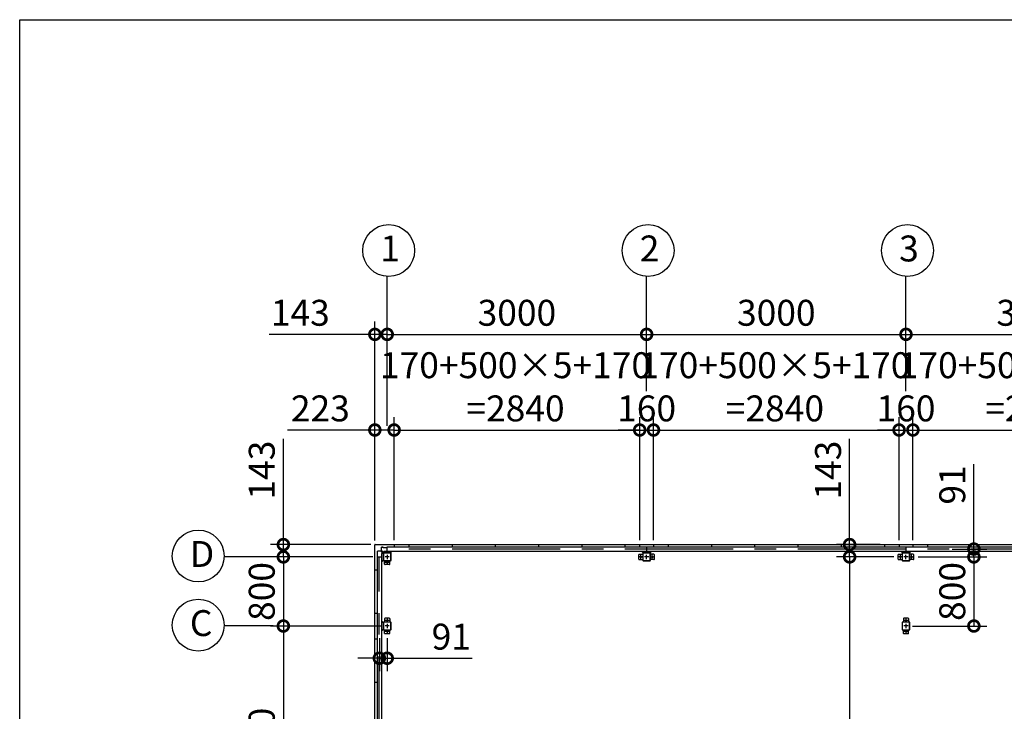
# Model space of a CAD drawing. Extents: x -7645 to 32934, y 198 to 28509.
# Drawn here: x -7645 to 3742, y 20503 to 28509 of the extents above; entities that cross this region are included whole.
import ezdxf

# ---------------------------------------------------------------- set-up
doc = ezdxf.new("R2010")
doc.units = 0
doc.header["$LTSCALE"] = 20
doc.header["$PDMODE"] = 3
doc.header["$PDSIZE"] = 2
doc.linetypes.add('CENTER', pattern=[2, 1.25, -0.25, 0.25, -0.25])
doc.layers.get('0').update_dxf_attribs({"linetype": 'CONTINUOUS'})
doc.layers.get('DEFPOINTS').update_dxf_attribs({"linetype": 'CONTINUOUS'})
for name, color, linetype in [('センター', 3, 'CENTER'), ('仕様書枠', 230, 'CONTINUOUS'), ('寸法', 4, 'CONTINUOUS'), ('部品1', 7, 'CONTINUOUS')]:
    doc.layers.add(name, color=color, linetype=linetype)
doc.styles.add('STYLE1', font='isocp.shx', dxfattribs={"bigfont": 'bigfont.shx'})
doc.dimstyles.new('INABA_S100-2023', dxfattribs={"dimscale": 100, "dimtxt": 3, "dimasz": 2.5, "dimexe": 1.5, "dimexo": 0.5, "dimgap": 1, "dimtad": 3, "dimdec": 1, "dimdsep": 46, "dimtxsty": 'STYLE1', "dimblk1": 'DOTSMALL', "dimblk2": 'DOTSMALL', "dimsah": 1, "dimcen": 0, "dimclrt": 7, "dimadec": 0, "dimazin": 0, "dimtfac": 1, "dimtdec": 1, "dimtix": 1, "dimtmove": 0, "dimatfit": 3, "dimldrblk": 'DOTSMALL', "dimfxl": 1, "dimtolj": 1, "dimtzin": 0, "dimarcsym": 0})

# ---------------------------------------------------------------- blocks, each defined once
blk = doc.blocks.new('_DOTSMALL')
at = {"color": 0, "linetype": 'ByBlock', "ltscale": 50, "const_width": 0.5}
blk.add_lwpolyline([(-0.0625, 0, 1), (0.0625, 0, 1)], format="xyb", close=True, dxfattribs=at)
blk = doc.blocks.new('*D28')
at = {"layer": 'DEFPOINTS', "color": 0, "ltscale": 50, "transparency": 16777216}
for p in [(2515, 22290), (1953, 15890), (2580, 15890)]:
    blk.add_point(p, dxfattribs=at)
at = {"layer": '寸法', "color": 0, "lineweight": -2, "ltscale": 50, "transparency": 16777216}
for p, q in [((2465, 22290), (1803, 22290)), ((1953, 22290), (1953, 15890)), ((2530, 15890), (1803, 15890))]:
    blk.add_line(p, q, dxfattribs=at)
at = {"layer": '寸法', "color": 0, "lineweight": -2, "ltscale": 50, "transparency": 16777216, "xscale": 250, "yscale": 250, "zscale": 250}
for p, rotation in [((1953, 22290), 90), ((1953, 15890), 270)]:
    blk.add_blockref('_DOTSMALL', p, dxfattribs=dict(at, rotation=rotation))
at = {"layer": '寸法', "color": 7, "ltscale": 50, "transparency": 16777216, "insert": (1703, 19090), "char_height": 300, "attachment_point": 5, "rotation": 90, "style": 'STYLE1'}
blk.add_mtext('\\A1;6400', dxfattribs=at)
blk = doc.blocks.new('*D29')
at = {"layer": 'DEFPOINTS', "color": 0, "ltscale": 50, "transparency": 16777216}
for p in [(2355, 22433), (1953, 22290), (2515, 22290)]:
    blk.add_point(p, dxfattribs=at)
at = {"layer": '寸法', "color": 0, "lineweight": -2, "ltscale": 50, "transparency": 16777216}
for p, q in [((1953, 22433), (1953, 23656)), ((2305, 22433), (1803, 22433)), ((1953, 22290), (1953, 22433)), ((2465, 22290), (1803, 22290)), ((1953, 22290), (1953, 22040))]:
    blk.add_line(p, q, dxfattribs=at)
at = {"layer": '寸法', "color": 0, "lineweight": -2, "ltscale": 50, "transparency": 16777216, "xscale": 250, "yscale": 250, "zscale": 250}
for p, rotation in [((1953, 22433), 270), ((1953, 22290), 90)]:
    blk.add_blockref('_DOTSMALL', p, dxfattribs=dict(at, rotation=rotation))
at = {"layer": '寸法', "color": 7, "ltscale": 50, "transparency": 16777216, "insert": (1703, 23295), "char_height": 300, "attachment_point": 5, "rotation": 90, "style": 'STYLE1'}
blk.add_mtext('\\A1;143', dxfattribs=at)
blk = doc.blocks.new('*D30')
at = {"layer": 'DEFPOINTS', "color": 0, "ltscale": 50, "transparency": 16777216}
for p in [(-3315, 23759), (-3315, 22433), (-3538, 22430)]:
    blk.add_point(p, dxfattribs=at)
at = {"layer": '寸法', "color": 0, "lineweight": -2, "ltscale": 50, "transparency": 16777216}
for p, q in [((-3538, 22480), (-3538, 23909)), ((-3315, 22483), (-3315, 23909)), ((-3538, 23759), (-4548, 23759)), ((-3315, 23759), (-3538, 23759))]:
    blk.add_line(p, q, dxfattribs=at)
at = {"layer": '寸法', "color": 0, "lineweight": -2, "ltscale": 50, "transparency": 16777216, "xscale": 250, "yscale": 250, "zscale": 250, "rotation": 180}
blk.add_blockref('_DOTSMALL', (-3538, 23759), dxfattribs=at)
at = {"layer": '寸法', "color": 0, "lineweight": -2, "ltscale": 50, "transparency": 16777216, "xscale": 250, "yscale": 250, "zscale": 250}
blk.add_blockref('_DOTSMALL', (-3315, 23759), dxfattribs=at)
at = {"layer": '寸法', "color": 7, "ltscale": 50, "transparency": 16777216, "insert": (-4168, 24009), "char_height": 300, "attachment_point": 5, "style": 'STYLE1'}
blk.add_mtext('\\A1;223', dxfattribs=at)
blk = doc.blocks.new('*D31')
at = {"layer": 'DEFPOINTS', "color": 0, "ltscale": 50, "transparency": 16777216}
for p in [(-475, 23759), (-3315, 22433), (-475, 22433)]:
    blk.add_point(p, dxfattribs=at)
at = {"layer": '寸法', "color": 0, "lineweight": -2, "ltscale": 50, "transparency": 16777216}
for p, q in [((-3315, 22483), (-3315, 23909)), ((-475, 22483), (-475, 23909)), ((-3315, 23759), (-475, 23759))]:
    blk.add_line(p, q, dxfattribs=at)
at = {"layer": '寸法', "color": 0, "lineweight": -2, "ltscale": 50, "transparency": 16777216, "xscale": 250, "yscale": 250, "zscale": 250, "rotation": 180}
blk.add_blockref('_DOTSMALL', (-3315, 23759), dxfattribs=at)
at = {"layer": '寸法', "color": 0, "lineweight": -2, "ltscale": 50, "transparency": 16777216, "xscale": 250, "yscale": 250, "zscale": 250}
blk.add_blockref('_DOTSMALL', (-475, 23759), dxfattribs=at)
at = {"layer": '寸法', "color": 7, "ltscale": 50, "transparency": 16777216, "insert": (-1911, 24259), "char_height": 300, "attachment_point": 5, "style": 'STYLE1'}
blk.add_mtext('\\A1;170+500×5+170\\P=2840', dxfattribs=at)
blk = doc.blocks.new('*D32')
at = {"layer": 'DEFPOINTS', "color": 0, "ltscale": 50, "transparency": 16777216}
for p in [(-315, 23759), (-475, 22433), (-315, 22433)]:
    blk.add_point(p, dxfattribs=at)
at = {"layer": '寸法', "color": 0, "lineweight": -2, "ltscale": 50, "transparency": 16777216}
for p, q in [((-475, 22483), (-475, 23909)), ((-315, 22483), (-315, 23909)), ((-475, 23759), (-725, 23759)), ((-475, 23759), (-315, 23759)), ((-315, 23759), (-65, 23759))]:
    blk.add_line(p, q, dxfattribs=at)
at = {"layer": '寸法', "color": 0, "lineweight": -2, "ltscale": 50, "transparency": 16777216, "xscale": 250, "yscale": 250, "zscale": 250}
blk.add_blockref('_DOTSMALL', (-475, 23759), dxfattribs=at)
at = {"layer": '寸法', "color": 0, "lineweight": -2, "ltscale": 50, "transparency": 16777216, "xscale": 250, "yscale": 250, "zscale": 250, "rotation": 180}
blk.add_blockref('_DOTSMALL', (-315, 23759), dxfattribs=at)
at = {"layer": '寸法', "color": 7, "ltscale": 50, "transparency": 16777216, "insert": (-395, 24009), "char_height": 300, "attachment_point": 5, "style": 'STYLE1'}
blk.add_mtext('\\A1;160', dxfattribs=at)
blk = doc.blocks.new('*D33')
at = {"layer": 'DEFPOINTS', "color": 0, "ltscale": 50, "transparency": 16777216}
for p in [(2685, 23759), (2525, 22433), (2685, 22433)]:
    blk.add_point(p, dxfattribs=at)
at = {"layer": '寸法', "color": 0, "lineweight": -2, "ltscale": 50, "transparency": 16777216}
for p, q in [((2525, 22483), (2525, 23909)), ((2685, 22483), (2685, 23909)), ((2525, 23759), (2275, 23759)), ((2525, 23759), (2685, 23759)), ((2685, 23759), (2935, 23759))]:
    blk.add_line(p, q, dxfattribs=at)
at = {"layer": '寸法', "color": 0, "lineweight": -2, "ltscale": 50, "transparency": 16777216, "xscale": 250, "yscale": 250, "zscale": 250}
blk.add_blockref('_DOTSMALL', (2525, 23759), dxfattribs=at)
at = {"layer": '寸法', "color": 0, "lineweight": -2, "ltscale": 50, "transparency": 16777216, "xscale": 250, "yscale": 250, "zscale": 250, "rotation": 180}
blk.add_blockref('_DOTSMALL', (2685, 23759), dxfattribs=at)
at = {"layer": '寸法', "color": 7, "ltscale": 50, "transparency": 16777216, "insert": (2605, 24009), "char_height": 300, "attachment_point": 5, "style": 'STYLE1'}
blk.add_mtext('\\A1;160', dxfattribs=at)
blk = doc.blocks.new('*D35')
at = {"layer": 'DEFPOINTS', "color": 0, "ltscale": 50, "transparency": 16777216}
for p in [(-3395, 24866), (-3395, 23759), (-3538, 22430)]:
    blk.add_point(p, dxfattribs=at)
at = {"layer": '寸法', "color": 0, "lineweight": -2, "ltscale": 50, "transparency": 16777216}
for p, q in [((-3538, 22480), (-3538, 25016)), ((-3395, 23809), (-3395, 25016)), ((-3538, 24866), (-4761, 24866)), ((-3395, 24866), (-3538, 24866)), ((-3395, 24866), (-3145, 24866))]:
    blk.add_line(p, q, dxfattribs=at)
at = {"layer": '寸法', "color": 0, "lineweight": -2, "ltscale": 50, "transparency": 16777216, "xscale": 250, "yscale": 250, "zscale": 250}
blk.add_blockref('_DOTSMALL', (-3538, 24866), dxfattribs=at)
at = {"layer": '寸法', "color": 0, "lineweight": -2, "ltscale": 50, "transparency": 16777216, "xscale": 250, "yscale": 250, "zscale": 250, "rotation": 180}
blk.add_blockref('_DOTSMALL', (-3395, 24866), dxfattribs=at)
at = {"layer": '寸法', "color": 7, "ltscale": 50, "transparency": 16777216, "insert": (-4400, 25116), "char_height": 300, "attachment_point": 5, "style": 'STYLE1'}
blk.add_mtext('\\A1;143', dxfattribs=at)
blk = doc.blocks.new('*D36')
at = {"layer": 'DEFPOINTS', "color": 0, "ltscale": 50, "transparency": 16777216}
for p in [(-395, 24866), (-395, 24159), (-3395, 23759)]:
    blk.add_point(p, dxfattribs=at)
at = {"layer": '寸法', "color": 0, "lineweight": -2, "ltscale": 50, "transparency": 16777216}
for p, q in [((-3395, 23809), (-3395, 25016)), ((-395, 24209), (-395, 25016)), ((-3395, 24866), (-395, 24866))]:
    blk.add_line(p, q, dxfattribs=at)
at = {"layer": '寸法', "color": 0, "lineweight": -2, "ltscale": 50, "transparency": 16777216, "xscale": 250, "yscale": 250, "zscale": 250, "rotation": 180}
blk.add_blockref('_DOTSMALL', (-3395, 24866), dxfattribs=at)
at = {"layer": '寸法', "color": 0, "lineweight": -2, "ltscale": 50, "transparency": 16777216, "xscale": 250, "yscale": 250, "zscale": 250}
blk.add_blockref('_DOTSMALL', (-395, 24866), dxfattribs=at)
at = {"layer": '寸法', "color": 7, "ltscale": 50, "transparency": 16777216, "insert": (-1895, 25116), "char_height": 300, "attachment_point": 5, "style": 'STYLE1'}
blk.add_mtext('\\A1;3000', dxfattribs=at)
blk = doc.blocks.new('*D37')
at = {"layer": 'DEFPOINTS', "color": 0, "ltscale": 50, "transparency": 16777216}
for p in [(2605, 24866), (-395, 24159), (2605, 24159)]:
    blk.add_point(p, dxfattribs=at)
at = {"layer": '寸法', "color": 0, "lineweight": -2, "ltscale": 50, "transparency": 16777216}
for p, q in [((-395, 24209), (-395, 25016)), ((2605, 24209), (2605, 25016)), ((-395, 24866), (2605, 24866))]:
    blk.add_line(p, q, dxfattribs=at)
at = {"layer": '寸法', "color": 0, "lineweight": -2, "ltscale": 50, "transparency": 16777216, "xscale": 250, "yscale": 250, "zscale": 250, "rotation": 180}
blk.add_blockref('_DOTSMALL', (-395, 24866), dxfattribs=at)
at = {"layer": '寸法', "color": 0, "lineweight": -2, "ltscale": 50, "transparency": 16777216, "xscale": 250, "yscale": 250, "zscale": 250}
blk.add_blockref('_DOTSMALL', (2605, 24866), dxfattribs=at)
at = {"layer": '寸法', "color": 7, "ltscale": 50, "transparency": 16777216, "insert": (1105, 25116), "char_height": 300, "attachment_point": 5, "style": 'STYLE1'}
blk.add_mtext('\\A1;3000', dxfattribs=at)
blk = doc.blocks.new('*D39')
at = {"layer": 'DEFPOINTS', "color": 0, "ltscale": 50, "transparency": 16777216}
for p in [(2525, 23759), (-315, 22433), (2525, 22433)]:
    blk.add_point(p, dxfattribs=at)
at = {"layer": '寸法', "color": 0, "lineweight": -2, "ltscale": 50, "transparency": 16777216}
for p, q in [((-315, 22483), (-315, 23909)), ((2525, 22483), (2525, 23909)), ((-315, 23759), (2525, 23759))]:
    blk.add_line(p, q, dxfattribs=at)
at = {"layer": '寸法', "color": 0, "lineweight": -2, "ltscale": 50, "transparency": 16777216, "xscale": 250, "yscale": 250, "zscale": 250, "rotation": 180}
blk.add_blockref('_DOTSMALL', (-315, 23759), dxfattribs=at)
at = {"layer": '寸法', "color": 0, "lineweight": -2, "ltscale": 50, "transparency": 16777216, "xscale": 250, "yscale": 250, "zscale": 250}
blk.add_blockref('_DOTSMALL', (2525, 23759), dxfattribs=at)
at = {"layer": '寸法', "color": 7, "ltscale": 50, "transparency": 16777216, "insert": (1089, 24259), "char_height": 300, "attachment_point": 5, "style": 'STYLE1'}
blk.add_mtext('\\A1;170+500×5+170\\P=2840', dxfattribs=at)
blk = doc.blocks.new('*D40')
at = {"layer": 'DEFPOINTS', "color": 0, "ltscale": 50, "transparency": 16777216}
for p in [(3089, 22381), (2695, 22290), (3390, 22290)]:
    blk.add_point(p, dxfattribs=at)
at = {"layer": '寸法', "color": 0, "lineweight": -2, "ltscale": 50, "transparency": 16777216}
for p, q in [((3390, 22381), (3390, 23364)), ((3139, 22381), (3540, 22381)), ((3390, 22290), (3390, 22381)), ((2745, 22290), (3540, 22290)), ((3390, 22290), (3390, 22040))]:
    blk.add_line(p, q, dxfattribs=at)
at = {"layer": '寸法', "color": 0, "lineweight": -2, "ltscale": 50, "transparency": 16777216, "xscale": 250, "yscale": 250, "zscale": 250}
for p, rotation in [((3390, 22381), 270), ((3390, 22290), 90)]:
    blk.add_blockref('_DOTSMALL', p, dxfattribs=dict(at, rotation=rotation))
at = {"layer": '寸法', "color": 7, "ltscale": 50, "transparency": 16777216, "insert": (3140, 23123), "char_height": 300, "attachment_point": 5, "rotation": 90, "style": 'STYLE1'}
blk.add_mtext('\\A1;91', dxfattribs=at)
blk = doc.blocks.new('*D43')
at = {"layer": 'DEFPOINTS', "color": 0, "ltscale": 50, "transparency": 16777216}
for p in [(-3535, 22433), (-4596, 22290), (-3511, 22290)]:
    blk.add_point(p, dxfattribs=at)
at = {"layer": '寸法', "color": 0, "lineweight": -2, "ltscale": 50, "transparency": 16777216}
for p, q in [((-4596, 22433), (-4596, 23656)), ((-3585, 22433), (-4746, 22433)), ((-4596, 22290), (-4596, 22433)), ((-3561, 22290), (-4746, 22290)), ((-4596, 22290), (-4596, 22040))]:
    blk.add_line(p, q, dxfattribs=at)
at = {"layer": '寸法', "color": 0, "lineweight": -2, "ltscale": 50, "transparency": 16777216, "xscale": 250, "yscale": 250, "zscale": 250}
for p, rotation in [((-4596, 22433), 270), ((-4596, 22290), 90)]:
    blk.add_blockref('_DOTSMALL', p, dxfattribs=dict(at, rotation=rotation))
at = {"layer": '寸法', "color": 7, "ltscale": 50, "transparency": 16777216, "insert": (-4846, 23295), "char_height": 300, "attachment_point": 5, "rotation": 90, "style": 'STYLE1'}
blk.add_mtext('\\A1;143', dxfattribs=at)
blk = doc.blocks.new('*D44')
at = {"layer": 'DEFPOINTS', "color": 0, "ltscale": 50, "transparency": 16777216}
for p in [(-3420, 21490), (-4596, 18690), (-3511, 18690)]:
    blk.add_point(p, dxfattribs=at)
at = {"layer": '寸法', "color": 0, "lineweight": -2, "ltscale": 50, "transparency": 16777216}
for p, q in [((-3470, 21490), (-4746, 21490)), ((-4596, 21490), (-4596, 18690)), ((-3561, 18690), (-4746, 18690))]:
    blk.add_line(p, q, dxfattribs=at)
at = {"layer": '寸法', "color": 0, "lineweight": -2, "ltscale": 50, "transparency": 16777216, "xscale": 250, "yscale": 250, "zscale": 250}
for p, rotation in [((-4596, 21490), 90), ((-4596, 18690), 270)]:
    blk.add_blockref('_DOTSMALL', p, dxfattribs=dict(at, rotation=rotation))
at = {"layer": '寸法', "color": 7, "ltscale": 50, "transparency": 16777216, "insert": (-4846, 20090), "char_height": 300, "attachment_point": 5, "rotation": 90, "style": 'STYLE1'}
blk.add_mtext('\\A1;2800', dxfattribs=at)
blk = doc.blocks.new('*D53')
at = {"layer": 'DEFPOINTS', "color": 0, "ltscale": 50, "transparency": 16777216}
for p in [(-3486, 21400), (-3395, 21400), (-3486, 21117)]:
    blk.add_point(p, dxfattribs=at)
at = {"layer": '寸法', "color": 0, "lineweight": -2, "ltscale": 50, "transparency": 16777216}
for p, q in [((-3486, 21350), (-3486, 20967)), ((-3395, 21350), (-3395, 20967)), ((-3486, 21117), (-3736, 21117)), ((-3486, 21117), (-3395, 21117)), ((-3395, 21117), (-2413, 21117))]:
    blk.add_line(p, q, dxfattribs=at)
at = {"layer": '寸法', "color": 0, "lineweight": -2, "ltscale": 50, "transparency": 16777216, "xscale": 250, "yscale": 250, "zscale": 250}
blk.add_blockref('_DOTSMALL', (-3486, 21117), dxfattribs=at)
at = {"layer": '寸法', "color": 0, "lineweight": -2, "ltscale": 50, "transparency": 16777216, "xscale": 250, "yscale": 250, "zscale": 250, "rotation": 180}
blk.add_blockref('_DOTSMALL', (-3395, 21117), dxfattribs=at)
at = {"layer": '寸法', "color": 7, "ltscale": 50, "transparency": 16777216, "insert": (-2654, 21367), "char_height": 300, "attachment_point": 5, "style": 'STYLE1'}
blk.add_mtext('\\A1;91', dxfattribs=at)
blk = doc.blocks.new('*D59')
at = {"layer": 'DEFPOINTS', "color": 0, "ltscale": 50, "transparency": 16777216}
for p in [(-3511, 22290), (-4596, 21490), (-3511, 21490)]:
    blk.add_point(p, dxfattribs=at)
at = {"layer": '寸法', "color": 0, "lineweight": -2, "ltscale": 50, "transparency": 16777216}
for p, q in [((-3561, 22290), (-4746, 22290)), ((-4596, 22290), (-4596, 21490)), ((-3561, 21490), (-4746, 21490))]:
    blk.add_line(p, q, dxfattribs=at)
at = {"layer": '寸法', "color": 0, "lineweight": -2, "ltscale": 50, "transparency": 16777216, "xscale": 250, "yscale": 250, "zscale": 250}
for p, rotation in [((-4596, 22290), 90), ((-4596, 21490), 270)]:
    blk.add_blockref('_DOTSMALL', p, dxfattribs=dict(at, rotation=rotation))
at = {"layer": '寸法', "color": 7, "ltscale": 50, "transparency": 16777216, "insert": (-4846, 21890), "char_height": 300, "attachment_point": 5, "rotation": 90, "style": 'STYLE1'}
blk.add_mtext('\\A1;800', dxfattribs=at)
blk = doc.blocks.new('*D60')
at = {"layer": 'DEFPOINTS', "color": 0, "ltscale": 50, "transparency": 16777216}
for p in [(2695, 22290), (2630, 21490), (3390, 21490)]:
    blk.add_point(p, dxfattribs=at)
at = {"layer": '寸法', "color": 0, "lineweight": -2, "ltscale": 50, "transparency": 16777216}
for p, q in [((2745, 22290), (3540, 22290)), ((3390, 22290), (3390, 21490)), ((2680, 21490), (3540, 21490))]:
    blk.add_line(p, q, dxfattribs=at)
at = {"layer": '寸法', "color": 0, "lineweight": -2, "ltscale": 50, "transparency": 16777216, "xscale": 250, "yscale": 250, "zscale": 250}
for p, rotation in [((3390, 22290), 90), ((3390, 21490), 270)]:
    blk.add_blockref('_DOTSMALL', p, dxfattribs=dict(at, rotation=rotation))
at = {"layer": '寸法', "color": 7, "ltscale": 50, "transparency": 16777216, "insert": (3140, 21890), "char_height": 300, "attachment_point": 5, "rotation": 90, "style": 'STYLE1'}
blk.add_mtext('\\A1;800', dxfattribs=at)
blk = doc.blocks.new('*D67')
at = {"layer": 'DEFPOINTS', "color": 0, "ltscale": 50, "transparency": 16777216}
for p in [(5605, 24866), (2605, 24159), (5605, 24159)]:
    blk.add_point(p, dxfattribs=at)
at = {"layer": '寸法', "color": 0, "lineweight": -2, "ltscale": 50, "transparency": 16777216}
for p, q in [((2605, 24209), (2605, 25016)), ((5605, 24209), (5605, 25016)), ((2605, 24866), (5605, 24866))]:
    blk.add_line(p, q, dxfattribs=at)
at = {"layer": '寸法', "color": 0, "lineweight": -2, "ltscale": 50, "transparency": 16777216, "xscale": 250, "yscale": 250, "zscale": 250, "rotation": 180}
blk.add_blockref('_DOTSMALL', (2605, 24866), dxfattribs=at)
at = {"layer": '寸法', "color": 0, "lineweight": -2, "ltscale": 50, "transparency": 16777216, "xscale": 250, "yscale": 250, "zscale": 250}
blk.add_blockref('_DOTSMALL', (5605, 24866), dxfattribs=at)
at = {"layer": '寸法', "color": 7, "ltscale": 50, "transparency": 16777216, "insert": (4105, 25116), "char_height": 300, "attachment_point": 5, "style": 'STYLE1'}
blk.add_mtext('\\A1;3000', dxfattribs=at)
blk = doc.blocks.new('*D68')
at = {"layer": 'DEFPOINTS', "color": 0, "ltscale": 50, "transparency": 16777216}
for p in [(5525, 23759), (2685, 22433), (5525, 22433)]:
    blk.add_point(p, dxfattribs=at)
at = {"layer": '寸法', "color": 0, "lineweight": -2, "ltscale": 50, "transparency": 16777216}
for p, q in [((2685, 22483), (2685, 23909)), ((5525, 22483), (5525, 23909)), ((2685, 23759), (5525, 23759))]:
    blk.add_line(p, q, dxfattribs=at)
at = {"layer": '寸法', "color": 0, "lineweight": -2, "ltscale": 50, "transparency": 16777216, "xscale": 250, "yscale": 250, "zscale": 250, "rotation": 180}
blk.add_blockref('_DOTSMALL', (2685, 23759), dxfattribs=at)
at = {"layer": '寸法', "color": 0, "lineweight": -2, "ltscale": 50, "transparency": 16777216, "xscale": 250, "yscale": 250, "zscale": 250}
blk.add_blockref('_DOTSMALL', (5525, 23759), dxfattribs=at)
at = {"layer": '寸法', "color": 7, "ltscale": 50, "transparency": 16777216, "insert": (4089, 24259), "char_height": 300, "attachment_point": 5, "style": 'STYLE1'}
blk.add_mtext('\\A1;170+500×5+170\\P=2840', dxfattribs=at)

msp = doc.modelspace()

# ---------------------------------------------------------------- linework, layer by layer
at = {"layer": 'センター', "ltscale": 50}
for p, q in [((8604.6, 22381.3), (-3395.4, 22381.3)), ((-3486.4, 15890.3), (-3486.4, 22290.3))]:
    msp.add_line(p, q, dxfattribs=at)
at = {"layer": 'センター', "ltscale": 5}
for p, q in [((-3370.4, 22290.3), (-3420.4, 22290.3)), ((-3370.4, 22225.3), (-3420.4, 22225.3)), ((-3395.4, 22315.3), (-3395.4, 22265.3)), ((-3395.4, 22250.3), (-3395.4, 22200.3)), ((-435.4, 22290.3), (-485.4, 22290.3)), ((-460.4, 22265.3), (-460.4, 22315.3)), ((-370.4, 22290.3), (-420.4, 22290.3)), ((-395.4, 22265.3), (-395.4, 22315.3)), ((-355.4, 22290.3), (-305.4, 22290.3)), ((-330.4, 22265.3), (-330.4, 22315.3)), ((2564.6, 22290.3), (2514.6, 22290.3)), ((2539.6, 22265.3), (2539.6, 22315.3)), ((2629.6, 22290.3), (2579.6, 22290.3)), ((2604.6, 22265.3), (2604.6, 22315.3)), ((2644.6, 22290.3), (2694.6, 22290.3)), ((2669.6, 22265.3), (2669.6, 22315.3)), ((-3370.4, 21555.3), (-3420.4, 21555.3)), ((-3395.4, 21580.3), (-3395.4, 21530.3)), ((2629.6, 21555.3), (2579.6, 21555.3)), ((2604.6, 21580.3), (2604.6, 21530.3)), ((-3370.4, 21490.3), (-3420.4, 21490.3)), ((-3370.4, 21425.3), (-3420.4, 21425.3)), ((-3395.4, 21515.3), (-3395.4, 21465.3)), ((-3395.4, 21450.3), (-3395.4, 21400.3)), ((2629.6, 21490.3), (2579.6, 21490.3)), ((2629.6, 21425.3), (2579.6, 21425.3)), ((2604.6, 21515.3), (2604.6, 21465.3)), ((2604.6, 21450.3), (2604.6, 21400.3))]:
    msp.add_line(p, q, dxfattribs=at)
at = {"layer": '仕様書枠', "ltscale": 50}
for p, q in [((-7645.4, 744.82), (-7645.4, 28508.83)), ((-7645.4, 28508.83), (32572.6, 28508.83))]:
    msp.add_line(p, q, dxfattribs=at)
at = {"layer": '寸法', "ltscale": 50}
for p, q in [((-3395.4, 24985.96), (-3395.4, 25537.18)), ((-395.4, 24985.96), (-395.4, 25537.18)), ((2604.6, 24985.96), (2604.6, 25537.18)), ((-4715.68, 22290.3), (-5280.5, 22290.3)), ((-4715.68, 21490.3), (-5280.5, 21490.3))]:
    msp.add_line(p, q, dxfattribs=at)
at = {"layer": '部品1', "ltscale": 50}
for p, q in [((-3535.4, 22433.3), (8744.6, 22433.3)), ((-3315.4, 22433.3), (-3315.4, 22406.3)), ((-3145.4, 22433.3), (-3145.4, 22406.3)), ((-2645.4, 22433.3), (-2645.4, 22406.3)), ((-2145.4, 22433.3), (-2145.4, 22406.3)), ((-1645.4, 22433.3), (-1645.4, 22406.3)), ((-1145.4, 22433.3), (-1145.4, 22406.3)), ((-645.4, 22433.3), (-645.4, 22406.3)), ((-475.4, 22433.3), (-475.4, 22406.3)), ((-315.4, 22433.3), (-315.4, 22406.3)), ((-145.4, 22433.3), (-145.4, 22406.3)), ((354.6, 22433.3), (354.6, 22406.3)), ((854.6, 22433.3), (854.6, 22406.3)), ((1354.6, 22433.3), (1354.6, 22406.3)), ((1854.6, 22433.3), (1854.6, 22406.3)), ((2354.6, 22433.3), (2354.6, 22406.3)), ((2524.6, 22433.3), (2524.6, 22406.3)), ((2684.6, 22433.3), (2684.6, 22406.3)), ((2854.6, 22433.3), (2854.6, 22406.3)), ((2854.6, 22433.3), (2854.6, 22406.3)), ((3354.6, 22433.3), (3354.6, 22406.3)), ((-3461.4, 22330.3), (-3461.4, 15850.3)), ((-3440.4, 22330.3), (-3440.4, 22250.3)), ((-3438.1, 22330.3), (-3438.1, 22250.3)), ((-3435.4, 22356.3), (8644.6, 22356.3)), ((-3355.4, 22335.3), (-3435.4, 22335.3)), ((-3355.4, 22333), (-3435.4, 22333)), ((-3395.4, 22406.3), (8604.6, 22406.3)), ((-3395.4, 22356.3), (-3395.4, 22406.3)), ((-3352.7, 22250.3), (-3352.7, 22330.3)), ((-3350.4, 22250.3), (-3350.4, 22330.3)), ((-480.4, 22320.3), (-440.4, 22320.3)), ((-355.4, 22335.3), (-435.4, 22335.3)), ((-355.4, 22333), (-435.4, 22333)), ((-395.4, 22406.3), (-395.4, 22356.3)), ((-352.7, 22250.3), (-352.7, 22330.3)), ((-350.4, 22250.3), (-350.4, 22330.3)), ((-310.4, 22320.3), (-350.4, 22320.3)), ((2519.6, 22320.3), (2559.6, 22320.3)), ((2644.6, 22335.3), (2564.6, 22335.3)), ((2644.6, 22333), (2564.6, 22333)), ((2604.6, 22406.3), (2604.6, 22356.3)), ((2647.3, 22250.3), (2647.3, 22330.3)), ((2649.6, 22250.3), (2649.6, 22330.3)), ((2689.6, 22320.3), (2649.6, 22320.3)), ((-3511.4, 22290.3), (-3511.4, 15890.3)), ((-3511.4, 22290.3), (-3461.4, 22290.3)), ((-3425.4, 22205.3), (-3425.4, 22245.3)), ((-485.4, 22265.3), (-485.4, 22315.3)), ((-435.4, 22247.6), (-355.4, 22247.6)), ((-435.4, 22245.3), (-355.4, 22245.3)), ((-305.4, 22265.3), (-305.4, 22315.3)), ((2514.6, 22265.3), (2514.6, 22315.3)), ((2564.6, 22247.6), (2644.6, 22247.6)), ((2564.6, 22245.3), (2644.6, 22245.3)), ((2694.6, 22265.3), (2694.6, 22315.3)), ((-3538.4, 22140.3), (-3511.4, 22140.3)), ((-3538.4, 22140.3), (-3511.4, 22140.3)), ((-3370.4, 22200.3), (-3420.4, 22200.3)), ((-3538.4, 21640.3), (-3511.4, 21640.3)), ((-3538.4, 21640.3), (-3511.4, 21640.3)), ((-3440.4, 21530.3), (-3440.4, 21450.3)), ((-3438.1, 21530.3), (-3438.1, 21450.3)), ((2559.6, 21530.3), (2559.6, 21450.3)), ((2561.9, 21530.3), (2561.9, 21450.3)), ((-3511.4, 21490.3), (-3461.4, 21490.3)), ((-3538.4, 21340.3), (-3511.4, 21340.3)), ((-3538.4, 20840.3), (-3511.4, 20840.3))]:
    msp.add_line(p, q, dxfattribs=at)
at = {"layer": '部品1'}
for p, q in [((-3538.4, 15750.3), (-3538.4, 22430.3)), ((-3505.8, 22337.8), (-3507.9, 22337.8)), ((-3506.3, 22337.8), (-3506.3, 22357.8)), ((-3505.8, 22290.3), (-3505.8, 22337.8)), ((-3442, 22330.3), (-3468.04, 22356.34)), ((-3462.9, 22401.2), (-3442.9, 22401.2)), ((-3435.4, 22336.9), (-3461.44, 22362.94)), ((-3442.9, 22400.7), (-3395.4, 22400.7)), ((-3355.4, 22336.9), (-3336, 22356.3)), ((-435.4, 22336.9), (-454.8, 22356.3)), ((-355.4, 22336.9), (-336, 22356.3)), ((2564.6, 22336.9), (2545.2, 22356.3)), ((2644.6, 22336.9), (2664, 22356.3)), ((-3442, 22250.3), (-3461.4, 22230.9)), ((-3442, 21530.3), (-3461.4, 21549.7)), ((-3442, 21450.3), (-3461.4, 21430.9))]:
    msp.add_line(p, q, dxfattribs=at)
at = {"layer": '部品1', "ltscale": 10}
for p, q in [((-3507.9, 22337.8), (-3507.9, 22357.8)), ((-3440.4, 22330.3), (-3461.4, 22330.3)), ((-3435.4, 22356.3), (-3435.4, 22335.3)), ((-3355.4, 22335.3), (-3355.4, 22356.3)), ((-435.4, 22356.3), (-435.4, 22335.3)), ((-355.4, 22335.3), (-355.4, 22356.3)), ((2564.6, 22356.3), (2564.6, 22335.3)), ((2644.6, 22335.3), (2644.6, 22356.3)), ((-3461.4, 22250.3), (-3440.4, 22250.3)), ((-3440.4, 21530.3), (-3461.4, 21530.3)), ((-3461.4, 21450.3), (-3440.4, 21450.3))]:
    msp.add_line(p, q, dxfattribs=at)
at = {"layer": '部品1', "ltscale": 3}
for p, q in [((-3471.57, 22357.8), (-3507.9, 22357.8)), ((-3442.9, 22402.8), (-3462.9, 22402.8)), ((-3462.9, 22366.47), (-3462.9, 22402.8)), ((-3442.9, 22400.7), (-3442.9, 22402.8))]:
    msp.add_line(p, q, dxfattribs=at)
at = {"layer": '部品1', "ltscale": 5}
for p, q in [((-440.4, 22330.3), (-440.4, 22250.3)), ((-438.1, 22330.3), (-438.1, 22250.3)), ((2559.6, 22330.3), (2559.6, 22250.3)), ((2561.9, 22330.3), (2561.9, 22250.3)), ((-3435.4, 22247.6), (-3355.4, 22247.6)), ((-3435.4, 22245.3), (-3355.4, 22245.3)), ((-3365.4, 22205.3), (-3365.4, 22245.3)), ((-480.4, 22260.3), (-440.4, 22260.3)), ((-310.4, 22260.3), (-350.4, 22260.3)), ((2519.6, 22260.3), (2559.6, 22260.3)), ((2689.6, 22260.3), (2649.6, 22260.3)), ((-3355.4, 21535.3), (-3435.4, 21535.3)), ((-3355.4, 21533), (-3435.4, 21533)), ((-3425.4, 21575.3), (-3425.4, 21535.3)), ((-3370.4, 21580.3), (-3420.4, 21580.3)), ((-3365.4, 21575.3), (-3365.4, 21535.3)), ((-3352.7, 21450.3), (-3352.7, 21530.3)), ((-3350.4, 21450.3), (-3350.4, 21530.3)), ((2644.6, 21535.3), (2564.6, 21535.3)), ((2644.6, 21533), (2564.6, 21533)), ((2574.6, 21575.3), (2574.6, 21535.3)), ((2629.6, 21580.3), (2579.6, 21580.3)), ((2634.6, 21575.3), (2634.6, 21535.3)), ((2647.3, 21450.3), (2647.3, 21530.3)), ((2649.6, 21450.3), (2649.6, 21530.3)), ((-3435.4, 21447.6), (-3355.4, 21447.6)), ((-3435.4, 21445.3), (-3355.4, 21445.3)), ((-3425.4, 21405.3), (-3425.4, 21445.3)), ((-3365.4, 21405.3), (-3365.4, 21445.3)), ((2564.6, 21447.6), (2644.6, 21447.6)), ((2564.6, 21445.3), (2644.6, 21445.3)), ((2574.6, 21405.3), (2574.6, 21445.3)), ((2634.6, 21405.3), (2634.6, 21445.3)), ((-3370.4, 21400.3), (-3420.4, 21400.3)), ((2629.6, 21400.3), (2579.6, 21400.3))]:
    msp.add_line(p, q, dxfattribs=at)
at = {"layer": '部品1', "ltscale": 50}
for centre in [(-3377.7, 25836.66), (-377.7, 25836.66), (2622.3, 25836.66), (-5580.31, 22300.25), (-5580.31, 21500.25)]:
    msp.add_circle(centre, 300, dxfattribs=at)
at = {"layer": '部品1', "ltscale": 5}
for centre in [(-3395.4, 22225.3), (-460.4, 22290.3), (-330.4, 22290.3), (2539.6, 22290.3), (2669.6, 22290.3), (-3395.4, 21555.3), (2604.6, 21555.3), (-3395.4, 21425.3), (2604.6, 21425.3)]:
    msp.add_circle(centre, 8, dxfattribs=at)
at = {"layer": '部品1'}
for centre, radius, start, end in [((-3535.4, 22430.3), 3, 90, 180), ((-3471.57, 22352.8), 5, 45, 90)]:
    msp.add_arc(centre, radius, start, end, dxfattribs=at)
at = {"layer": '部品1', "ltscale": 3}
msp.add_arc((-3457.9, 22366.47), 5, 180, 225, dxfattribs=at)
at = {"layer": '部品1', "ltscale": 50}
for centre, radius, start, end in [((-3435.4, 22330.3), 5, 90, 180), ((-3435.4, 22330.3), 2.7, 90, 180), ((-3355.4, 22330.3), 5, 0, 90), ((-3355.4, 22330.3), 2.7, 0, 90), ((-480.4, 22315.3), 5, 90, 180), ((-435.4, 22330.3), 5, 90, 180), ((-435.4, 22330.3), 2.7, 90, 180), ((-355.4, 22330.3), 5, 0, 90), ((-355.4, 22330.3), 2.7, 0, 90), ((-310.4, 22315.3), 5, 0, 90), ((2519.6, 22315.3), 5, 90, 180), ((2564.6, 22330.3), 5, 90, 180), ((2564.6, 22330.3), 2.7, 90, 180), ((2644.6, 22330.3), 5, 0, 90), ((2644.6, 22330.3), 2.7, 0, 90), ((2689.6, 22315.3), 5, 0, 90), ((-3435.4, 22250.3), 5, 180, 270), ((-3435.4, 22250.3), 2.7, 180, 270), ((-480.4, 22265.3), 5, 180, 270), ((-355.4, 22250.3), 2.7, 270, 0), ((-355.4, 22250.3), 5, 270, 0), ((-310.4, 22265.3), 5, 270, 0), ((2519.6, 22265.3), 5, 180, 270), ((2644.6, 22250.3), 2.7, 270, 0), ((2644.6, 22250.3), 5, 270, 0), ((2689.6, 22265.3), 5, 270, 0), ((-3420.4, 22205.3), 5, 180, 270), ((-3370.4, 22205.3), 5, 270, 0), ((-3435.4, 21530.3), 5, 90, 180), ((-3435.4, 21530.3), 2.7, 90, 180), ((2564.6, 21530.3), 5, 90, 180), ((2564.6, 21530.3), 2.7, 90, 180), ((-3435.4, 21450.3), 5, 180, 270), ((-3435.4, 21450.3), 2.7, 180, 270), ((2564.6, 21450.3), 5, 180, 270), ((2564.6, 21450.3), 2.7, 180, 270)]:
    msp.add_arc(centre, radius, start, end, dxfattribs=at)
at = {"layer": '部品1', "ltscale": 5}
for centre, radius, start, end in [((-3355.4, 22250.3), 2.7, 270, 0), ((-3355.4, 22250.3), 5, 270, 0), ((-435.4, 22250.3), 5, 180, 270), ((-435.4, 22250.3), 2.7, 180, 270), ((2564.6, 22250.3), 5, 180, 270), ((2564.6, 22250.3), 2.7, 180, 270), ((-3420.4, 21575.3), 5, 90, 180), ((-3370.4, 21575.3), 5, 0, 90), ((-3355.4, 21530.3), 5, 0, 90), ((-3355.4, 21530.3), 2.7, 0, 90), ((2579.6, 21575.3), 5, 90, 180), ((2629.6, 21575.3), 5, 0, 90), ((2644.6, 21530.3), 5, 0, 90), ((2644.6, 21530.3), 2.7, 0, 90), ((-3355.4, 21450.3), 2.7, 270, 0), ((-3355.4, 21450.3), 5, 270, 0), ((2644.6, 21450.3), 2.7, 270, 0), ((2644.6, 21450.3), 5, 270, 0), ((-3420.4, 21405.3), 5, 180, 270), ((-3370.4, 21405.3), 5, 270, 0), ((2579.6, 21405.3), 5, 180, 270), ((2629.6, 21405.3), 5, 270, 0)]:
    msp.add_arc(centre, radius, start, end, dxfattribs=at)

# ---------------------------------------------------------------- texts
at = {"layer": '部品1', "ltscale": 50, "style": 'STYLE1'}
for s, p in [('1', (-3474.36, 25710.29)), ('2', (-474.36, 25710.29)), ('3', (2525.64, 25710.29)), ('D', (-5676.98, 22173.89)), ('C', (-5676.98, 21373.89))]:
    msp.add_text(s, height=300, dxfattribs=at).set_placement(p)

# ---------------------------------------------------------------- dimensions: what is measured, and where the dimension line sits
at = {"layer": '寸法', "ltscale": 50}
for base, p2, picture, middle in [((-3395.4, 24865.96), (-3395.4, 23759.21), '*D35', (-4399.61, 24865.96)), ((-3315.4, 23759.21), (-3315.4, 22433.3), '*D30', (-4168.42, 23759.21))]:
    dim = msp.add_linear_dim(base=base, p1=(-3538.4, 22430.3), p2=p2, dimstyle='INABA_S100-2023', dxfattribs=at)
    dim.commit()
    dim.dimension.update_dxf_attribs({"geometry": picture, "text_midpoint": middle, "dimtype": 160})
for base, p1, p2, picture, middle in [((-395.4, 24865.96), (-3395.4, 23759.21), (-395.4, 24159.21), '*D36', (-1895.4, 25115.96)), ((2604.6, 24865.96), (-395.4, 24159.21), (2604.6, 24159.21), '*D37', (1104.6, 25115.96)), ((5604.6, 24865.96), (2604.6, 24159.21), (5604.6, 24159.21), '*D67', (4104.6, 25115.96)), ((-315.4, 23759.21), (-475.4, 22433.3), (-315.4, 22433.3), '*D32', (-395.4, 24009.21)), ((2684.6, 23759.21), (2524.6, 22433.3), (2684.6, 22433.3), '*D33', (2604.6, 24009.21))]:
    dim = msp.add_linear_dim(base=base, p1=p1, p2=p2, dimstyle='INABA_S100-2023', dxfattribs=at)
    dim.commit()
    dim.dimension.update_dxf_attribs({"geometry": picture, "text_midpoint": middle})
for base, p1, p2, picture, middle in [((-475.4, 23759.21), (-3315.4, 22433.3), (-475.4, 22433.3), '*D31', (-1911.02, 23759.21)), ((2524.6, 23759.21), (-315.4, 22433.3), (2524.6, 22433.3), '*D39', (1088.98, 23759.21)), ((5524.6, 23759.21), (2684.6, 22433.3), (5524.6, 22433.3), '*D68', (4088.98, 23759.21))]:
    dim = msp.add_linear_dim(base=base, p1=p1, p2=p2, text='170+500×5+170\\P=<>', dimstyle='INABA_S100-2023', dxfattribs=at)
    dim.commit()
    dim.dimension.update_dxf_attribs({"geometry": picture, "text_midpoint": middle, "dimtype": 160})
for base, p1, p2, angle, picture, middle in [((-4595.68, 22290.3), (-3535.4, 22433.3), (-3511.4, 22290.3), 90, '*D43', (-4595.68, 23294.51)), ((1952.64, 22290.3), (2354.6, 22433.3), (2514.6, 22290.3), 90, '*D29', (1952.64, 23294.51)), ((3389.64, 22290.3), (3088.58, 22381.3), (2694.6, 22290.3), 90, '*D40', (3389.64, 23122.51)), ((1952.64, 15890.3), (2514.6, 22290.3), (2579.6, 15890.3), 90, '*D28', (1952.64, 19090.3)), ((-3486.4, 21116.76), (-3395.4, 21400.3), (-3486.4, 21400.3), 180, '*D53', (-2654.19, 21116.76))]:
    dim = msp.add_linear_dim(base=base, p1=p1, p2=p2, angle=angle, dimstyle='INABA_S100-2023', dxfattribs=at)
    dim.commit()
    dim.dimension.update_dxf_attribs({"geometry": picture, "text_midpoint": middle, "dimtype": 160})
for base, p1, p2, picture, middle in [((-4595.68, 21490.3), (-3511.4, 22290.3), (-3511.4, 21490.3), '*D59', (-4845.68, 21890.3)), ((3389.64, 21490.3), (2694.6, 22290.3), (2629.6, 21490.3), '*D60', (3139.64, 21890.3)), ((-4595.68, 18690.3), (-3420.4, 21490.3), (-3511.4, 18690.3), '*D44', (-4845.71, 20090.3))]:
    dim = msp.add_linear_dim(base=base, p1=p1, p2=p2, angle=90, dimstyle='INABA_S100-2023', dxfattribs=at)
    dim.commit()
    dim.dimension.update_dxf_attribs({"geometry": picture, "text_midpoint": middle})

doc.saveas('drawing.dxf')
